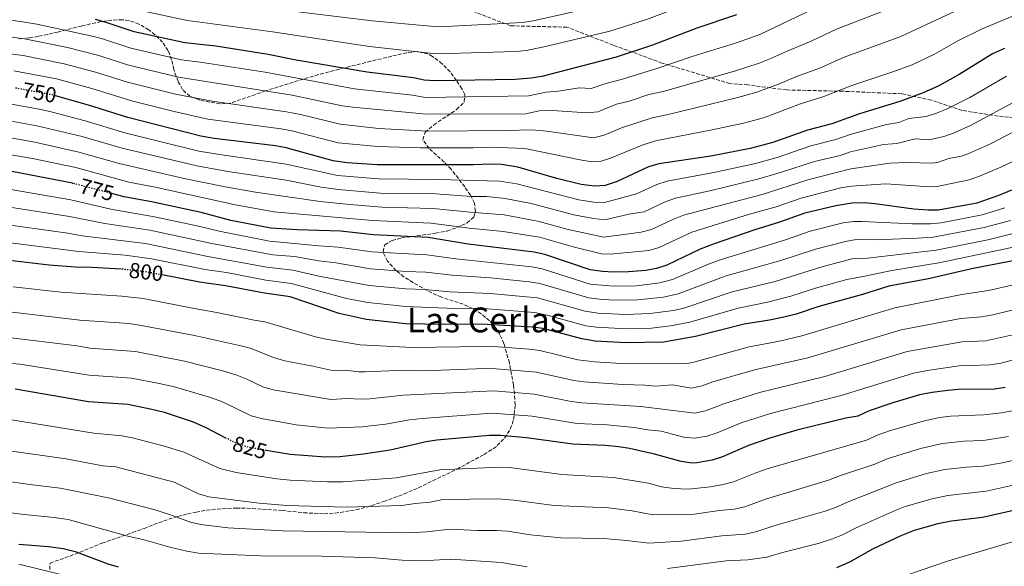
# Model space of a CAD drawing. Units: metres. Extents: x 655258 to 658729, y 4727862 to 4730253.
# Drawn here: x 655675 to 656131, y 4729330 to 4729583 of the extents above; entities that cross this region are included whole.
import ezdxf
from ezdxf.enums import TextEntityAlignment as Align

# ---------------------------------------------------------------- set-up
doc = ezdxf.new("R2010")
doc.units = ezdxf.units.M
doc.header["$MEASUREMENT"] = 0
doc.linetypes.add('DGN Style 3', pattern=[2.435891, 1.739922, -0.695969])
doc.linetypes.add('DGN Style 5', pattern=[1.217945, 0.521977, -0.695969])
for name, color, linetype, lineweight in [('Cota de curva de nivel directora', 7, 'Continuous', 0), ('Curva de nivel directora', 30, 'Continuous', 30), ('Curva de nivel directora no vista', 30, 'DGN Style 5', 30), ('Curva de nivel intermedia', 30, 'Continuous', 0), ('Senda', 7, 'DGN Style 3', 0), ('Texto de Área (paraje) menor', 7, 'Continuous', 0), ('Zona arbolada', 92, 'DGN Style 3', 0)]:
    doc.layers.add(name, color=color, linetype=linetype, lineweight=lineweight)
doc.styles.add('Style-Arial', font='arial.ttf')

msp = doc.modelspace()

# ---------------------------------------------------------------- linework, layer by layer
at = {"layer": 'Curva de nivel directora', "color": 30, "linetype": 'Continuous', "lineweight": 30, "flags": 128}
for points, elevation in [([(656006.91, 4729584.88), (655988.46, 4729578.74), (655967.93, 4729570.89), (655951.05, 4729565.31), (655916.62, 4729556.34), (655911.68, 4729555.53), (655904.36, 4729554.89), (655867.12, 4729554.31), (655862.13, 4729554.54), (655857.15, 4729555.62), (655835.67, 4729558.33), (655802.84, 4729563.9), (655789.79, 4729566.45), (655765.66, 4729570.4), (655751.19, 4729571.89), (655727.72, 4729577.03), (655714.74, 4729581.38), (655709.92, 4729582.7)], 725), ([(656131.04, 4729569.28), (656125.47, 4729566.86), (656110.06, 4729557.31), (656100.61, 4729552.04), (656093.26, 4729548.69), (656082.46, 4729544.66), (656063.86, 4729538.98), (656051.02, 4729534.42), (656039.69, 4729531.47), (656023.67, 4729525.71), (656013.24, 4729522.97), (655994.92, 4729519.46), (655970.91, 4729515.8), (655966.1, 4729514.41), (655951.49, 4729507.68), (655945.98, 4729505.89), (655940.99, 4729505.59), (655934.86, 4729506.36), (655923.66, 4729509.03), (655905.46, 4729514.28), (655897.89, 4729515.52), (655892.89, 4729515.76), (655884.98, 4729515.43), (655840.3, 4729515.46), (655826.44, 4729516.36), (655819.93, 4729517.33), (655798.19, 4729523.3), (655793.29, 4729524.27), (655764.79, 4729527.55), (655758.64, 4729528.62), (655724.79, 4729537.26), (655706.56, 4729543.05), (655691.3, 4729547.34)], 750), ([(655699.33, 4729506.84), (655699.23, 4729506.87), (655671.17, 4729512.25)], 775), ([(656134.18, 4729503.61), (656128.61, 4729501.3)], 775), ([(656128.61, 4729501.3), (656118.17, 4729497.65), (656100.46, 4729494.42), (656095.46, 4729494.41), (656089.02, 4729494.87), (656070.99, 4729497.35), (656066.01, 4729497.76), (656060.28, 4729497.65), (656052.84, 4729496.47), (656038.47, 4729493.04), (656026.78, 4729488.84), (656015.3, 4729485.38), (655996.46, 4729478.84), (655989.94, 4729476.31), (655974.5, 4729468.88), (655969.71, 4729467.36), (655964.76, 4729466.55), (655956.85, 4729465.88), (655949.68, 4729465.74), (655944.68, 4729466.01), (655939.02, 4729466.84), (655918.01, 4729473.93), (655913.13, 4729475.01), (655882.51, 4729478.74), (655863.95, 4729481.69), (655838.6, 4729482.93), (655823.35, 4729484.64), (655803.34, 4729485.29), (655791.05, 4729486.16), (655772.57, 4729489.7), (655758.77, 4729493.28), (655735.83, 4729498.29), (655723.1, 4729500.56), (655717.9, 4729501.93)], 775), ([(655721.71, 4729467.15), (655708.16, 4729467.91), (655700.54, 4729468), (655688.46, 4729468.88), (655662.07, 4729472.05)], 800), ([(656141.34, 4729472.26), (656116.44, 4729467.43), (656095.74, 4729462.69), (656077.41, 4729459.21), (656065.19, 4729455.42), (656044.96, 4729449.82), (656034.51, 4729446.31), (656028.74, 4729444.84), (656022.15, 4729443.49), (656010.32, 4729441.66), (655987.83, 4729435.9), (655973.04, 4729433.26), (655955.56, 4729432.93), (655941.29, 4729433.83), (655935.13, 4729434.79), (655917.28, 4729439.6), (655912.33, 4729440.3), (655888.76, 4729441.69), (655871.33, 4729441.43), (655853.54, 4729441.79), (655835.31, 4729443.84), (655822.78, 4729446.61), (655800.01, 4729454.3), (655788.13, 4729456.02), (655770.05, 4729459.42), (655758, 4729461.06), (655740.71, 4729464.43)], 800), ([(655770.6, 4729388.74), (655761.11, 4729393.7), (655755.31, 4729396.29), (655741.81, 4729400.67), (655735.97, 4729402.17), (655724.82, 4729404.43), (655706.6, 4729405.63), (655672.59, 4729411.5)], 825), ([(656131.28, 4729412.28), (656126.32, 4729411.58), (656109.7, 4729411.31), (656104.72, 4729410.93), (656097.56, 4729410.01), (656091.6, 4729408.84), (656079.32, 4729405.23), (656068.37, 4729401.47), (656063.01, 4729399.06), (656057.52, 4729398.12), (656034.81, 4729392.62), (656022.32, 4729388.9), (656012.37, 4729385.39), (656000.34, 4729380.21), (655995.59, 4729378.7), (655988.52, 4729377.37), (655986.09, 4729377.34), (655981.15, 4729378.04), (655968.78, 4729381.41), (655957.21, 4729383.99), (655952.27, 4729384.77), (655945.97, 4729385.4), (655931.04, 4729386.12), (655909.51, 4729389.07), (655897.53, 4729390.05), (655892.45, 4729390.08), (655868.04, 4729387.9), (655863.08, 4729387.09), (655846.37, 4729383.25), (655834.07, 4729381.45), (655823.07, 4729380.28), (655816.41, 4729380.12), (655799.99, 4729381.29), (655789, 4729383.19)], 825), ([(656157.02, 4729360.34), (656120.77, 4729352.14), (656106.51, 4729350.44), (656100.18, 4729349.15), (656089.19, 4729346.07), (656082.92, 4729343.59), (656070.2, 4729337.57), (656059.18, 4729331.45), (656053.14, 4729328.85)], 850), ([(655720.58, 4729329.14), (655715.78, 4729330.56), (655701.03, 4729335.99), (655694.92, 4729337.61), (655688.02, 4729338.56), (655674.38, 4729339.54)], 850)]:
    msp.add_lwpolyline(points, dxfattribs=dict(at, elevation=elevation))
at = {"layer": 'Curva de nivel directora no vista', "color": 30, "linetype": 'DGN Style 5', "lineweight": 30, "flags": 128}
for points, elevation in [([(655691.3, 4729547.34), (655689.77, 4729547.77), (655672.47, 4729551.01)], 750), ([(655717.9, 4729501.93), (655699.33, 4729506.84)], 775), ([(655740.71, 4729464.43), (655733.8, 4729465.77), (655721.82, 4729467.14), (655721.71, 4729467.15)], 800), ([(655789, 4729383.19), (655781.29, 4729384.53), (655775.47, 4729386.2), (655770.6, 4729388.74)], 825)]:
    msp.add_lwpolyline(points, dxfattribs=dict(at, elevation=elevation))
at = {"layer": 'Curva de nivel intermedia', "color": 30, "linetype": 'Continuous', "lineweight": 0, "flags": 128}
for points, elevation in [([(656103.03, 4729630.37), (656093.17, 4729629.65), (656086.33, 4729628.11), (656069.41, 4729623.5), (656062.42, 4729620.71), (656057.36, 4729618.26), (656011.33, 4729600.57), (656002.31, 4729596.03), (655997.21, 4729594.1), (655981.98, 4729589.03), (655965.1, 4729582.77), (655948.09, 4729577.28), (655918.94, 4729570.34), (655909.61, 4729568.41), (655904.64, 4729567.93), (655873.36, 4729566.96), (655867.56, 4729566.87), (655836.85, 4729570.21), (655791.84, 4729576.93), (655752.47, 4729582.26), (655730.74, 4729586.91), (655713.54, 4729591.96), (655680.22, 4729598.44), (655664.11, 4729600.83)], 720), ([(656046.22, 4729625.42), (656032.45, 4729622.01), (656025.07, 4729619.45), (655997.51, 4729607.97), (655990.43, 4729604.44), (655969.89, 4729597.17), (655954.64, 4729592.21), (655940.26, 4729588.19), (655912.61, 4729582.09), (655907.67, 4729581.3), (655872.35, 4729579.49), (655865.01, 4729579.56), (655838.02, 4729582.09), (655758.12, 4729591.89), (655733.76, 4729596.78), (655717.16, 4729601.23), (655693.11, 4729605.5), (655675.81, 4729608.95), (655665.8, 4729610.5)], 715), ([(656112.73, 4729588.68), (656083.02, 4729574.86), (656056.69, 4729565.19), (656045.73, 4729560.37), (656034.3, 4729556.23), (656026.33, 4729552.78), (656016.22, 4729549.13), (656006.91, 4729546.47), (655975.23, 4729538.68), (655967.82, 4729537.21), (655953.48, 4729532.51), (655945.51, 4729529.22), (655940.61, 4729527.93), (655919.03, 4729531.02), (655912.08, 4729531.67), (655900.48, 4729531.27), (655863.84, 4729530.99), (655841.09, 4729532.28), (655823.21, 4729534.19), (655804.8, 4729538.65), (655798.41, 4729539.91), (655763.93, 4729544.87), (655746.94, 4729548.15), (655724.65, 4729553.65), (655709.83, 4729558.38), (655695.34, 4729562.23), (655676.38, 4729565.97), (655660.56, 4729568.02)], 740), ([(656076.27, 4729587.25), (656053.11, 4729578.3), (656041.39, 4729572.73), (656030.27, 4729568.11), (656022, 4729564.28), (656017.32, 4729562.54), (656005.97, 4729558.84), (655972.79, 4729549.41), (655966.27, 4729547.91), (655957.07, 4729544.95), (655951.26, 4729543.44), (655942.52, 4729539.99), (655937.53, 4729539.42), (655921.56, 4729540.49), (655915.4, 4729540.36), (655909.19, 4729539.03), (655863.26, 4729538.8), (655829.02, 4729542.04), (655824.08, 4729542.8), (655800.97, 4729547.71), (655748.36, 4729556.07), (655724.64, 4729561.73), (655711.47, 4729566.05), (655696.93, 4729569.74), (655677.05, 4729573.69), (655661.18, 4729575.73)], 735), ([(656041.56, 4729587.24), (656017.68, 4729575.78), (656006.85, 4729571.9), (655986.69, 4729565.68), (655970.36, 4729560.15), (655954.06, 4729555.13), (655946.32, 4729553.11), (655939.53, 4729550.76), (655933.96, 4729551.03), (655924.3, 4729549.57), (655918.71, 4729549.05), (655910.44, 4729547.28), (655862.69, 4729546.64), (655856.72, 4729547.59), (655829.88, 4729550.61), (655788.5, 4729558.24), (655758.34, 4729562.95), (655749.77, 4729563.98), (655726.18, 4729569.38), (655713.1, 4729573.71), (655708.26, 4729574.95), (655682.64, 4729580.48), (655675.16, 4729581.83), (655661.8, 4729583.45)], 730), ([(656140.7, 4729586.7), (656120.62, 4729578.43), (656109.43, 4729572.77), (656098.53, 4729566.71), (656088.22, 4729561.78), (656078.85, 4729558.28), (656060.28, 4729552.09), (656047.37, 4729547), (656036.55, 4729543.68), (656019.37, 4729537.23), (656010.08, 4729534.72), (655995.54, 4729531.56), (655969.36, 4729526.5), (655963.09, 4729524.59), (655948.5, 4729518.45), (655943.61, 4729516.96), (655940.1, 4729516.78), (655935.17, 4729517.5), (655908.77, 4729522.97), (655893.18, 4729523.55), (655884.86, 4729523.26), (655860.41, 4729523.27), (655840.69, 4729523.87), (655822.34, 4729525.58), (655800.76, 4729531.14), (655795.85, 4729532.1), (655761.89, 4729536.6), (655746.39, 4729540.04), (655727.14, 4729544.83), (655708.2, 4729550.72), (655691.84, 4729555.16), (655672.02, 4729558.93)], 745), ([(656131.85, 4729556.44), (656114.88, 4729546.57), (656104.12, 4729541.16), (656099.48, 4729539.3), (656094.7, 4729537.84), (656086.68, 4729536.8), (656082.01, 4729535.03), (656076.34, 4729534.03), (656059.47, 4729529.4), (656052.87, 4729527.07), (656041.35, 4729524.24), (656025.69, 4729518.84), (656015.6, 4729516), (655997.11, 4729511.99), (655974.72, 4729507.9), (655969.99, 4729506.31), (655960.51, 4729501.96), (655945.72, 4729497.91), (655940.74, 4729498.15), (655933.75, 4729499.22), (655905.01, 4729506.67), (655896.97, 4729507.9), (655868.77, 4729508.69), (655841.03, 4729508.9), (655821.91, 4729510.42), (655798.22, 4729515.77), (655767.33, 4729520.13), (655757.69, 4729521.77), (655723.49, 4729530.18), (655705.09, 4729535.81), (655688.72, 4729540.15), (655683.81, 4729541.15), (655670.03, 4729543.62)], 755), ([(656137.3, 4729545.47), (656115.22, 4729533.62), (656107.63, 4729530.28), (656102.91, 4729528.6), (656096.14, 4729526.98), (656089.58, 4729527.43), (656081.12, 4729525.29), (656075, 4729524.86), (656059.6, 4729521.44), (656054.89, 4729519.76), (656043, 4729517.01), (656027.71, 4729511.97), (656017.2, 4729508.86), (655994.42, 4729503.39), (655978.52, 4729500), (655973.84, 4729498.27), (655964.01, 4729493.69), (655956.95, 4729492.49), (655945.85, 4729489.93), (655940.52, 4729490.56), (655931.5, 4729492.31), (655911.71, 4729497.43), (655899.63, 4729499.87), (655891.06, 4729500.67), (655883.99, 4729500.75), (655867.57, 4729501.94), (655841.77, 4729502.34), (655822.35, 4729503.91), (655814.37, 4729505.14), (655798.26, 4729508.24), (655771.14, 4729512.32), (655756.74, 4729514.91), (655722.18, 4729523.09), (655703.63, 4729528.58), (655682.76, 4729533.54), (655669.08, 4729535.95)], 760), ([(656139.67, 4729533.01), (656124.53, 4729525.09), (656114.85, 4729520.75), (656111.15, 4729519.41), (656105.24, 4729518.33), (656100.47, 4729516.7), (656097.58, 4729516.13), (656085.72, 4729516.51), (656077.91, 4729516.23), (656059.83, 4729513.51), (656039.83, 4729508.48), (656018.79, 4729501.71), (655982.33, 4729492.11), (655977.69, 4729490.25), (655967.51, 4729485.42), (655962.66, 4729484.17)], 765), ([(655962.66, 4729484.17), (655945.43, 4729481.95), (655928.83, 4729485.53), (655915.42, 4729489.17), (655899.16, 4729492.2), (655883.5, 4729493.42), (655866.36, 4729495.19), (655842.5, 4729495.78), (655827.77, 4729496.97), (655814.02, 4729498.4), (655784.06, 4729502.76), (655770.01, 4729505.2), (655750.91, 4729509.15), (655720.88, 4729516.01), (655702.16, 4729521.34), (655681.71, 4729525.93), (655669.75, 4729528.03)], 765), ([(656148.23, 4729523.5), (656129.36, 4729514.35), (656119.4, 4729510.11), (656114.66, 4729508.53), (656099.02, 4729505.27), (656094.03, 4729505.3), (656076, 4729506.61), (656060.05, 4729505.58), (656055.13, 4729504.72), (656036.83, 4729500.05), (656025.19, 4729495.96), (656012.92, 4729492.52), (655986.13, 4729484.21)], 770), ([(655986.13, 4729484.21), (655971, 4729477.15), (655966.21, 4729475.69), (655950.04, 4729474.13), (655944.94, 4729473.99), (655931.79, 4729477.21), (655915.55, 4729481.84), (655898.7, 4729484.5), (655883, 4729486.08), (655865.16, 4729488.44), (655838.25, 4729489.56), (655792.48, 4729493.59), (655774.73, 4729496.84), (655737.49, 4729505.1), (655725.36, 4729507.41), (655700.7, 4729514.11), (655680.65, 4729518.31), (655667.99, 4729520.5)], 770), ([(655876.79, 4729471.85), (655863.43, 4729473.68), (655837.94, 4729475.11), (655822.29, 4729477.35), (655813.35, 4729477.93), (655790.47, 4729480.13), (655767.17, 4729484.67), (655757.63, 4729487.03), (655737.16, 4729491.39), (655716.94, 4729494.9), (655698.49, 4729499.17), (655670.66, 4729504.05)], 780), ([(656002, 4729463.97), (655979.83, 4729455.69), (655973.02, 4729454.07), (655961.08, 4729452.83), (655950.04, 4729452.74), (655943.32, 4729453.14), (655938.36, 4729453.79), (655915.74, 4729460.48), (655910.8, 4729461.27), (655892.91, 4729463.02), (655875.08, 4729464.29), (655862.9, 4729465.67), (655853.79, 4729466.02), (655837.28, 4729467.29), (655821.23, 4729470.07), (655813.34, 4729470.9), (655802.01, 4729472.89), (655792.04, 4729473.77), (655763.84, 4729479), (655735.08, 4729485.16), (655714.22, 4729488.27), (655697.76, 4729491.47), (655670.14, 4729495.86)], 785), ([(656131.16, 4729495.49), (656120.67, 4729492.19), (656101.71, 4729488.58), (656096.73, 4729488.1), (656088.4, 4729488.06), (656064.83, 4729489.17), (656061.26, 4729489.2), (656056.31, 4729488.5), (656040.92, 4729484.72), (656029.47, 4729480.72), (655999.23, 4729471.4), (655993.05, 4729469.13), (655977.17, 4729462.28), (655971.37, 4729460.72), (655960.43, 4729459.45), (655949.86, 4729459.24), (655939.04, 4729460.21), (655916.87, 4729467.2), (655911.97, 4729468.16), (655876.79, 4729471.85)], 780), ([(656133.7, 4729489.68), (656121.55, 4729486.35), (656098.01, 4729481.97), (656090.58, 4729481.38), (656071.41, 4729480.67), (656062.24, 4729480.76), (656057.32, 4729479.89), (656043.38, 4729476.39), (656027.39, 4729471.08), (656002, 4729463.97)], 785), ([(655955.57, 4729446.15), (655942.65, 4729446.7), (655936.69, 4729447.61), (655914.6, 4729453.75), (655892.73, 4729455.86), (655873.83, 4729456.67), (655862.38, 4729457.66), (655853.71, 4729457.95), (655836.63, 4729459.48), (655813.33, 4729463.87), (655801.34, 4729466.7), (655789.3, 4729468.08), (655761.89, 4729473.02), (655733, 4729478.91), (655703.76, 4729482.56), (655697.02, 4729483.77), (655663.73, 4729488.41)], 790), ([(656007.55, 4729449.1), (655985.16, 4729442.5), (655976.33, 4729440.79), (655967.38, 4729439.84), (655955.82, 4729439.52), (655941.97, 4729440.27), (655937.01, 4729440.93), (655919.73, 4729445.69), (655913.47, 4729447.03), (655889.66, 4729448.84), (655872.58, 4729449.05), (655853.62, 4729449.87), (655835.97, 4729451.66), (655826.15, 4729453.54), (655800.68, 4729460.5), (655788.71, 4729462.05), (655770.55, 4729465.48), (655760.66, 4729466.91), (655735.86, 4729471.91), (655723.64, 4729473.55), (655702.15, 4729475.28), (655662.9, 4729480.23)], 795), ([(656136.25, 4729483.88), (656123.24, 4729480.7), (656099.29, 4729475.94), (656067.51, 4729472.19), (656060.25, 4729471.84), (656045.83, 4729468.07), (656024.69, 4729461.4), (656004.78, 4729456.53), (655982.5, 4729449.09), (655977.64, 4729447.91), (655966.73, 4729446.52), (655955.57, 4729446.15)], 790), ([(656140.21, 4729478.41), (656100.56, 4729469.98), (656078.74, 4729466.48), (656066.35, 4729463.81), (656057.89, 4729462.33), (656043.47, 4729458.36), (656032.01, 4729454.53), (656021.18, 4729451.83), (656007.55, 4729449.1)], 795), ([(656012.72, 4729431.11), (655987, 4729424.06), (655984.03, 4729423.49), (655955.87, 4729423.26), (655941.23, 4729424.19), (655933.32, 4729425.19), (655915.73, 4729429.49), (655910.76, 4729430.1), (655896.39, 4729431.08), (655889.5, 4729431.37), (655856.67, 4729430.82), (655832.53, 4729432.04), (655816.72, 4729434.66), (655811.85, 4729435.78), (655788.27, 4729442.75), (655783.32, 4729443.44), (655766.15, 4729447.1), (655754.76, 4729448.98), (655732, 4729453.5), (655722.07, 4729454.62), (655693.81, 4729456.42), (655671.77, 4729458.99)], 805), ([(656135.78, 4729460.04), (656123.62, 4729457.22), (656111.19, 4729455.31), (656080.25, 4729449.14), (656037.17, 4729436.2), (656026.69, 4729433.73), (656012.72, 4729431.11)], 805), ([(656135.23, 4729448.33), (656125.54, 4729445.98), (656120.39, 4729445.09), (656110.82, 4729444.31), (656083.09, 4729439.06), (656039.83, 4729426.09), (656015.12, 4729420.56), (655995.81, 4729414.91)], 810), ([(655995.81, 4729414.91), (655990.93, 4729413.02), (655986.01, 4729412.01), (655977.26, 4729413.58), (655969.38, 4729412.96), (655964.41, 4729413.46), (655954.24, 4729413.67), (655936.18, 4729414.95), (655931.51, 4729415.59), (655914.17, 4729419.39), (655895.43, 4729420.91), (655890.24, 4729421.05), (655862.02, 4729419.95), (655849.44, 4729420.13), (655834.73, 4729419.51), (655831.88, 4729419.53), (655825.31, 4729420.33), (655820.32, 4729420), (655810.56, 4729422.22), (655797.66, 4729424.66), (655792.87, 4729426.09), (655781.48, 4729430.49), (655776.62, 4729431.68), (655755.78, 4729436.32), (655730.21, 4729441.23), (655725.25, 4729441.88), (655702.56, 4729443.5), (655669.98, 4729447.31)], 810), ([(656136.26, 4729436.94), (656122.37, 4729433.92), (656111.38, 4729433.44), (656085.92, 4729428.99), (656047.69, 4729417.41), (656017.52, 4729410), (656001, 4729404.82), (655992.49, 4729401.58), (655987.57, 4729400.39), (655962.52, 4729403.58), (655935.14, 4729405.2), (655930.19, 4729405.9), (655913.03, 4729409.23), (655894.46, 4729410.71), (655852.37, 4729408.75), (655836.96, 4729407.06), (655832.61, 4729406.84), (655826.57, 4729407.2), (655818.96, 4729406.72), (655792.2, 4729411.28), (655787.39, 4729412.62), (655779.97, 4729416.22), (655775.31, 4729418.03), (655769.89, 4729419.65), (655751.12, 4729424.44), (655728.41, 4729428.97), (655707.22, 4729430.54), (655701.31, 4729431.56), (655668.18, 4729435.64)], 815), ([(656144.31, 4729427.39), (656129.37, 4729423.51), (656124.42, 4729422.75), (656110.07, 4729422.31), (656096.21, 4729420.36), (656088.76, 4729418.91), (656055.28, 4729408.54), (656022.61, 4729400.25), (656009.05, 4729395.9), (655997.84, 4729391.35), (655993.03, 4729389.8), (655987.4, 4729388.9), (655982.41, 4729389.26), (655971.86, 4729392.09), (655965.73, 4729392.65), (655959.38, 4729393.83), (655946.89, 4729394.97), (655933.09, 4729395.66), (655912.13, 4729399.05), (655893.49, 4729400.46), (655861.17, 4729398.03), (655855.29, 4729397.36), (655844.16, 4729395.37), (655833.34, 4729394.14), (655817.68, 4729393.42), (655802.82, 4729394.97), (655786.75, 4729397.91), (655781.91, 4729399.2), (655768.74, 4729405.61), (655763.21, 4729407.7), (655746.47, 4729412.55), (655739.39, 4729414.14), (655726.62, 4729416.7), (655706.91, 4729418.09), (655674.77, 4729423.1), (655666.39, 4729423.96)], 820), ([(656134.48, 4729401.45), (656129.57, 4729400.51), (656121.21, 4729399.63), (656105.94, 4729398.99), (656100.97, 4729398.37), (656094.45, 4729397.06), (656077.77, 4729392.21), (656072.53, 4729390.39), (656066.99, 4729387.97), (656021.45, 4729374.78), (656016.31, 4729373.02), (656005.5, 4729368.61), (656000.66, 4729367.34), (655994.77, 4729366.39), (655984.52, 4729365.27), (655977.84, 4729365.47), (655972.16, 4729366.34), (655966.13, 4729367.99), (655949.91, 4729370.69), (655925.95, 4729372.06), (655901.6, 4729375.24), (655896.99, 4729375.42), (655869.43, 4729374.14), (655849.09, 4729370.5), (655824.62, 4729368.61), (655817.29, 4729368.58), (655799.98, 4729369.45), (655793.84, 4729370.06), (655774.99, 4729372.95), (655767.43, 4729374.8), (655750.81, 4729382.39), (655741.26, 4729385.36), (655727.07, 4729389.03), (655722.07, 4729390), (655709.13, 4729391.15), (655670.96, 4729397.34)], 830), ([(656132.78, 4729389.6), (656121.1, 4729387.76), (656112.14, 4729387.41), (656102.2, 4729386.36), (656092.15, 4729384.12), (656076.7, 4729379.31), (656070.97, 4729376.87), (656055.01, 4729371.52), (656049.44, 4729369.33), (656020.24, 4729360.66), (656010.65, 4729357.01), (656005.77, 4729355.9), (655998.84, 4729355.36), (655987.37, 4729353.63), (655968, 4729353.33), (655958.54, 4729355.18), (655947.56, 4729356.57), (655922.32, 4729357.69), (655903.65, 4729360.19), (655896.46, 4729360.78), (655870.81, 4729360.38), (655864.91, 4729359.22), (655857.99, 4729358.65), (655851.81, 4729357.75), (655826.17, 4729356.95), (655798.51, 4729357.73), (655785.71, 4729358.76), (655762.33, 4729361.67), (655757.57, 4729363.12), (655746.31, 4729368.49), (655719.33, 4729375.57), (655713.34, 4729375.97), (655696.21, 4729379.31), (655657.6, 4729384.62)], 835), ([(656151.31, 4729382.35), (656130.13, 4729377.45), (656120.99, 4729375.88), (656113.36, 4729375.45), (656103.43, 4729374.35), (656094.83, 4729372.46), (656080.86, 4729368.23), (656058.62, 4729359.39), (656052.68, 4729356.71), (656047.97, 4729355.05), (656024.18, 4729348.29), (656015.81, 4729345.41), (656010.9, 4729344.44), (656000.04, 4729343.64), (655981.36, 4729341.14), (655966.21, 4729340.2), (655955.87, 4729341.52), (655945.21, 4729342.43), (655925.41, 4729342.64), (655911.46, 4729344.05), (655900.71, 4729345.76), (655895.72, 4729346.11), (655886.92, 4729346.14), (655873.97, 4729346.69), (655863.32, 4729345.48), (655854.53, 4729345), (655796.46, 4729346.02), (655771.17, 4729347.36), (655758.71, 4729348.84), (655753.85, 4729349.98), (655744.13, 4729353.55), (655736.96, 4729355.77), (655716.58, 4729361.14), (655698.36, 4729364.84), (655693.48, 4729365.73), (655679.38, 4729367.34), (655653.08, 4729371.06)], 840), ([(656155.82, 4729371.7), (656122.57, 4729364.29), (656104.72, 4729362.35), (656097.5, 4729360.81), (656085.03, 4729357.15), (656080.37, 4729355.32), (656062.22, 4729347.27), (656055.93, 4729344.08), (656051.29, 4729342.22), (656044.7, 4729340.11), (656028.12, 4729335.93), (656020.96, 4729333.81), (656012.08, 4729332.58), (656002.09, 4729332.03), (655974.82, 4729328.49)], 845), ([(655909.88, 4729329.35), (655897.78, 4729331.32), (655874.46, 4729332.85), (655866.64, 4729332.35), (655857.25, 4729332.25), (655851.89, 4729332.39), (655839.46, 4729333.47), (655814.56, 4729334.23), (655786.29, 4729334.33), (655757.64, 4729335.58), (655752.13, 4729336.47), (655744.34, 4729338.34), (655732.43, 4729341.75), (655724.83, 4729343.45), (655697.26, 4729351.21), (655690.75, 4729352.14), (655676.88, 4729353.44), (655655.55, 4729356.19)], 845), ([(656156.04, 4729347.14), (656105.12, 4729332.04), (656079.32, 4729323.3)], 855), ([(655697.65, 4729324.84), (655674.41, 4729330.44)], 855)]:
    msp.add_lwpolyline(points, dxfattribs=dict(at, elevation=elevation))
at = {"layer": 'Senda', "color": 7, "linetype": 'DGN Style 3', "lineweight": 0}
msp.add_polyline3d([(656210.67, 4729529.88, 778.68), (656159.55, 4729535.82, 767.13), (656130.42, 4729537.6, 761.54), (656111.39, 4729540.57, 756.61), (656097.13, 4729545.32, 752.09), (656083.45, 4729548.29, 748.91), (656056.11, 4729549.48, 745.33), (656029.95, 4729550.07, 741.58), (656012.12, 4729552.44, 738.22), (656003.79, 4729553.04, 737.03), (655972.29, 4729562.54, 729.24), (655949.7, 4729570.85, 722.68), (655928.29, 4729579.16, 717.43), (655902.14, 4729579.76, 715.47), (655873.01, 4729591.04, 710.43), (655842.69, 4729604.1, 705.68), (655819.5, 4729608.85, 704.21), (655808.21, 4729617.16, 700.6), (655803, 4729628.34, 696.49)], dxfattribs=at)
at = {"layer": 'Zona arbolada', "color": 92, "linetype": 'DGN Style 3', "lineweight": 0}
for points in [[(655688.64, 4729328.01, 863.64), (655688.83, 4729331.02, 859.93), (655698.13, 4729334.27, 856.23), (655712.86, 4729340.2, 850.67), (655727.08, 4729345.15, 850.41), (655732.37, 4729347.1, 849.37), (655741.49, 4729350.52, 846.97), (655748.02, 4729352.64, 843.96), (655752.55, 4729353.81, 842.21), (655756.43, 4729354.64, 841.73), (655761.39, 4729355.47, 841.73), (655766.33, 4729356.05, 841.41), (655775.1, 4729356.49, 839.07), (655780.01, 4729356.4, 838.24), (655796.42, 4729355.35, 837.4), (655806.36, 4729354.34, 836.78), (655815.83, 4729353.79, 836.65), (655820.83, 4729354.11, 836.65), (655830.62, 4729355.73, 836.65), (655835.46, 4729356.94, 836.65), (655843.39, 4729359.48, 836.65), (655852.76, 4729362.96, 836.65), (655859.48, 4729365.86, 836.6), (655877.39, 4729374.56, 834.53), (655889.89, 4729381.3, 834.2), (655894.18, 4729384.03, 833.74), (655896, 4729385.38, 833.35), (655899.48, 4729388.94, 832.05), (655902.04, 4729393.02, 830.35), (655903.59, 4729397.45, 828.45), (655904.32, 4729404.32, 825.54), (655903.54, 4729413.59, 821.66), (655901.61, 4729423.73, 817.32), (655899.09, 4729432.57, 813.45), (655897.15, 4729436.9, 811.52), (655895.49, 4729439.65, 810.33), (655892.43, 4729443.25, 808.86), (655888.61, 4729446.39, 807.55), (655884.65, 4729448.82, 806.64), (655880.28, 4729450.86, 805.7), (655870.1, 4729454.11, 801.88), (655865.69, 4729456.12, 801.01), (655861.34, 4729458.4, 800.48), (655857.03, 4729460.91, 799.89), (655852.72, 4729463.58, 798.82), (655849.02, 4729466.47, 797.24), (655845.2, 4729470.79, 794.78), (655843.09, 4729475.1, 792.24), (655843.89, 4729478.34, 790.23), (655847.26, 4729480.31, 788.85), (655851.57, 4729481.55, 787.82), (655867.43, 4729483.73, 785.32), (655872.64, 4729484.77, 784.24), (655877.29, 4729486.37, 782.82), (655881.89, 4729488.46, 780.92), (655885.14, 4729491.17, 778.59), (655885.94, 4729493.96, 776.33), (655885.38, 4729497.61, 773.26), (655883.55, 4729501.38, 770.03), (655880.96, 4729505.17, 766.82), (655874.58, 4729513.43, 760.29), (655871.4, 4729516.63, 757.98), (655864.42, 4729522.99, 753.65), (655861.53, 4729527.05, 751.16), (655862.59, 4729530.48, 749.1), (655866.58, 4729533.95, 747.04), (655877.19, 4729540.96, 743.2), (655880.72, 4729544.48, 741.57), (655881.02, 4729548, 740.23), (655879.57, 4729550.63, 739.43), (655877.13, 4729554.49, 738.45), (655874.12, 4729558.41, 737.56), (655870.43, 4729562.2, 736.68), (655865.98, 4729565.64, 735.73), (655863.82, 4729566.81, 735.27), (655858.92, 4729567.83, 734.16), (655854.03, 4729567.34, 733.03), (655847.18, 4729565.71, 731.69), (655842.31, 4729564.53, 731.11), (655837.42, 4729563.36, 730.85), (655827.64, 4729560.96, 731.19), (655822.76, 4729559.73, 731.75), (655813.14, 4729557.16, 733.48), (655803.78, 4729554.39, 735.87), (655788.61, 4729549.62, 740.23), (655772.44, 4729543.95, 746.58), (655767.59, 4729543.67, 746.69), (655762.82, 4729544.48, 745.78), (655757.94, 4729545.44, 745.34), (655753.57, 4729547.18, 744.73), (655750.19, 4729550.24, 742.71), (655748.09, 4729554.08, 739.96), (655746.17, 4729559.49, 737.55), (655745.11, 4729564.07, 735.77), (655743.49, 4729568.29, 734.14), (655740.84, 4729572.2, 732.42), (655737.44, 4729575.67, 731.12), (655734.54, 4729577.91, 730.97), (655730.02, 4729580.6, 731.44), (655725.36, 4729582.26, 731.97), (655722.27, 4729582.59, 732.29), (655717.32, 4729582.37, 732.76), (655712.35, 4729581.73, 733.22), (655703.39, 4729579.68, 734.25), (655692.29, 4729576.85, 736.52), (655687.74, 4729575.81, 738.26), (655683.26, 4729574.86, 740.41), (655679.33, 4729574.21, 741.55), (655674.37, 4729573.68, 742.1)], [(655843.09, 4729475.1, 792.24), (655843.89, 4729478.34, 790.23), (655847.26, 4729480.31, 788.85), (655851.57, 4729481.55, 787.82), (655867.43, 4729483.73, 785.32), (655872.64, 4729484.77, 784.24), (655877.29, 4729486.37, 782.82), (655881.89, 4729488.46, 780.92), (655885.14, 4729491.17, 778.59), (655885.94, 4729493.96, 776.33), (655885.38, 4729497.61, 773.26), (655883.55, 4729501.38, 770.03), (655880.96, 4729505.17, 766.82), (655874.58, 4729513.43, 760.29), (655871.4, 4729516.63, 757.98), (655864.42, 4729522.99, 753.65), (655861.53, 4729527.05, 751.16), (655862.59, 4729530.48, 749.1), (655866.58, 4729533.95, 747.04), (655877.19, 4729540.96, 743.2), (655880.72, 4729544.48, 741.57), (655881.02, 4729548, 740.23), (655879.57, 4729550.63, 739.43), (655877.13, 4729554.49, 738.45), (655874.12, 4729558.41, 737.56), (655870.43, 4729562.2, 736.68), (655865.98, 4729565.64, 735.73), (655863.82, 4729566.81, 735.27), (655858.92, 4729567.83, 734.16), (655854.03, 4729567.34, 733.03), (655847.18, 4729565.71, 731.69), (655842.31, 4729564.53, 731.11), (655837.42, 4729563.36, 730.85), (655827.64, 4729560.96, 731.19), (655822.76, 4729559.73, 731.75), (655813.14, 4729557.16, 733.48), (655803.78, 4729554.39, 735.87), (655788.61, 4729549.62, 740.23), (655772.44, 4729543.95, 746.58), (655767.59, 4729543.67, 746.69), (655762.82, 4729544.48, 745.78), (655757.94, 4729545.44, 745.34), (655753.57, 4729547.18, 744.73), (655750.19, 4729550.24, 742.71), (655748.09, 4729554.08, 739.96), (655746.17, 4729559.49, 737.55), (655745.11, 4729564.07, 735.77), (655743.49, 4729568.29, 734.14), (655740.84, 4729572.2, 732.42), (655737.44, 4729575.67, 731.12), (655734.54, 4729577.91, 730.97), (655730.02, 4729580.6, 731.44), (655725.36, 4729582.26, 731.97), (655722.27, 4729582.59, 732.29), (655717.32, 4729582.37, 732.76), (655712.35, 4729581.73, 733.22), (655703.39, 4729579.68, 734.25), (655692.29, 4729576.85, 736.52), (655687.74, 4729575.81, 738.26), (655683.26, 4729574.86, 740.41), (655679.33, 4729574.21, 741.55), (655674.37, 4729573.68, 742.1)], [(655688.64, 4729328.01, 863.64), (655688.83, 4729331.02, 859.93), (655698.13, 4729334.27, 856.23), (655712.86, 4729340.2, 850.67), (655727.08, 4729345.15, 850.41), (655732.37, 4729347.1, 849.37), (655741.49, 4729350.52, 846.97), (655748.02, 4729352.64, 843.96), (655752.55, 4729353.81, 842.21), (655756.43, 4729354.64, 841.73), (655761.39, 4729355.47, 841.73), (655766.33, 4729356.05, 841.41), (655775.1, 4729356.49, 839.07), (655780.01, 4729356.4, 838.24), (655796.42, 4729355.35, 837.4), (655806.36, 4729354.34, 836.78), (655815.83, 4729353.79, 836.65), (655820.83, 4729354.11, 836.65), (655830.62, 4729355.73, 836.65), (655835.46, 4729356.94, 836.65), (655843.39, 4729359.48, 836.65), (655852.76, 4729362.96, 836.65), (655859.48, 4729365.86, 836.6), (655877.39, 4729374.56, 834.53), (655889.89, 4729381.3, 834.2), (655894.18, 4729384.03, 833.74), (655896, 4729385.38, 833.35), (655899.48, 4729388.94, 832.05), (655902.04, 4729393.02, 830.35), (655903.59, 4729397.45, 828.45), (655904.32, 4729404.32, 825.54), (655903.54, 4729413.59, 821.66), (655901.61, 4729423.73, 817.32), (655899.09, 4729432.57, 813.45), (655897.15, 4729436.9, 811.52), (655895.49, 4729439.65, 810.33), (655892.43, 4729443.25, 808.86), (655888.61, 4729446.39, 807.55), (655884.65, 4729448.82, 806.64), (655880.28, 4729450.86, 805.7), (655870.1, 4729454.11, 801.88), (655865.69, 4729456.12, 801.01), (655861.34, 4729458.4, 800.48), (655857.03, 4729460.91, 799.89), (655852.72, 4729463.58, 798.82), (655849.02, 4729466.47, 797.24), (655845.2, 4729470.79, 794.78), (655843.09, 4729475.1, 792.24)]]:
    msp.add_polyline3d(points, dxfattribs=at)

# ---------------------------------------------------------------- texts
at = {"layer": 'Cota de curva de nivel directora', "color": 7, "linetype": 'Continuous', "lineweight": 0, "style": 'Style-Arial'}
for s, rotation, p in [('750', 349.38, (655683.87, 4729548.87, 750)), ('775', 345.19, (655710.49, 4729503.89, 775)), ('800', 353.47, (655733.32, 4729465.82, 800)), ('825', 343.98, (655781.37, 4729384.5, 825))]:
    msp.add_text(s, height=7, rotation=rotation, dxfattribs=at).set_placement(p, align=Align.MIDDLE_CENTER)
at = {"layer": 'Texto de Área (paraje) menor', "color": 7, "linetype": 'Continuous', "lineweight": 0, "style": 'Style-Arial'}
msp.add_text('Las Cerlas', height=11.5, dxfattribs=at).set_placement((655890.88, 4729443.6, 798.63), align=Align.MIDDLE_CENTER)

doc.saveas('drawing.dxf')
